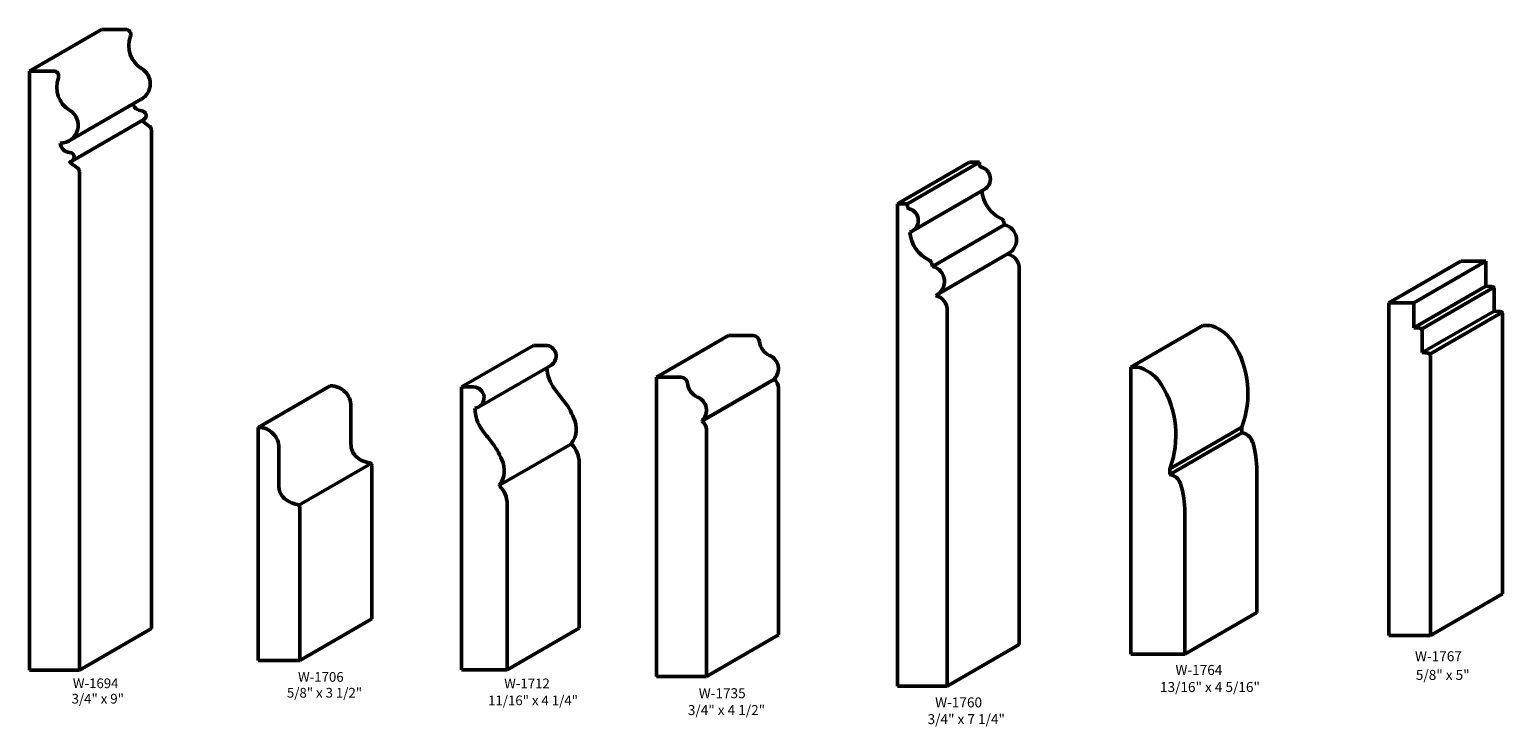
# Model space of a CAD drawing. Extents: x -10 to 39, y -11 to 114.
# Drawn here: x 16 to 38, y -11 to -1 of the extents above; entities that cross this region are included whole.
import ezdxf
from ezdxf.enums import TextEntityAlignment as Align

# ---------------------------------------------------------------- set-up
doc = ezdxf.new("R2010")
doc.units = 0
doc.header["$MEASUREMENT"] = 0
doc.layers.get('0').update_dxf_attribs({"lineweight": 0})
doc.styles.get("Standard").update_dxf_attribs({"font": 'TIMES.TTF'})

msp = doc.modelspace()

# ---------------------------------------------------------------- linework, layer by layer
at = {"color": 7, "linetype": 'Continuous', "lineweight": 50}
for p, q in [((16.326, -1.209), (17.409, -0.584)), ((17.409, -0.584), (17.772, -0.584)), ((16.326, -1.209), (16.689, -1.209)), ((16.326, -1.209), (16.326, -10.209)), ((16.925, -2.257), (18.007, -1.632)), ((16.962, -2.563), (18.044, -1.938)), ((18.015, -1.807), (18.013, -1.807)), ((18.018, -1.956), (18.134, -2.045)), ((18.159, -2.094), (18.159, -9.584)), ((16.933, -2.432), (16.93, -2.432)), ((16.935, -2.581), (17.052, -2.67)), ((29.368, -3.203), (30.45, -2.578)), ((29.519, -3.203), (30.601, -2.578)), ((30.45, -2.578), (30.601, -2.578)), ((30.601, -2.619), (30.601, -2.578)), ((17.076, -2.719), (17.076, -10.209)), ((29.59, -3.614), (30.673, -2.989)), ((29.368, -10.453), (29.368, -3.203)), ((29.368, -3.203), (29.519, -3.203)), ((29.368, -3.629), (29.368, -3.203)), ((29.519, -3.244), (29.519, -3.203)), ((29.895, -4.144), (30.978, -3.519)), ((30.963, -3.466), (30.978, -3.519)), ((29.959, -4.572), (31.042, -3.947)), ((29.881, -4.091), (29.895, -4.144)), ((31.2, -9.828), (31.2, -4.184)), ((36.753, -4.69), (37.836, -4.065)), ((38.211, -4.065), (37.128, -4.69)), ((37.836, -4.065), (38.211, -4.065)), ((38.211, -4.065), (38.211, -4.44)), ((37.128, -5.065), (38.211, -4.44)), ((37.243, -5.086), (38.326, -4.461)), ((38.211, -4.44), (38.3, -4.447)), ((38.336, -4.487), (38.336, -4.815)), ((30.118, -10.453), (30.118, -4.809)), ((36.753, -4.69), (36.753, -5.94)), ((36.753, -4.69), (37.128, -4.69)), ((37.128, -4.69), (37.128, -5.065)), ((38.336, -4.815), (37.253, -5.44)), ((37.37, -5.462), (38.452, -4.837)), ((38.336, -4.815), (38.425, -4.822)), ((38.461, -4.862), (38.461, -5.315)), ((32.875, -5.659), (33.957, -5.034)), ((34.063, -5.034), (33.957, -5.034)), ((37.128, -5.065), (37.217, -5.072)), ((25.747, -5.807), (26.83, -5.182)), ((26.83, -5.182), (27.197, -5.182)), ((27.197, -5.182), (27.201, -5.182)), ((37.253, -5.112), (37.253, -5.44)), ((22.817, -5.956), (23.899, -5.331)), ((23.899, -5.331), (24.078, -5.331)), ((37.253, -5.44), (37.342, -5.447)), ((37.378, -5.487), (37.378, -5.94)), ((38.461, -9.065), (38.461, -5.315)), ((23.076, -6.257), (24.159, -5.632)), ((32.98, -5.659), (32.875, -5.659)), ((32.875, -5.659), (32.875, -9.971)), ((20.845, -5.939), (19.762, -6.564)), ((20.851, -5.939), (20.845, -5.939)), ((22.817, -5.956), (22.996, -5.956)), ((22.817, -10.206), (22.817, -5.956)), ((25.747, -5.807), (26.114, -5.807)), ((25.747, -5.807), (25.747, -10.307)), ((26.114, -5.807), (26.119, -5.807)), ((26.436, -6.461), (27.519, -5.836)), ((26.436, -6.471), (27.519, -5.846)), ((27.519, -5.836), (27.519, -5.846)), ((27.58, -5.968), (27.58, -9.682)), ((36.753, -9.69), (36.753, -5.94)), ((37.378, -9.69), (37.378, -5.94)), ((21.157, -6.827), (21.157, -6.245)), ((19.762, -10.064), (19.762, -6.564)), ((19.769, -6.564), (19.762, -6.564)), ((26.436, -6.461), (26.436, -6.471)), ((26.497, -6.593), (26.497, -10.307)), ((34.542, -6.56), (33.459, -7.185)), ((34.542, -6.56), (34.542, -6.645)), ((23.387, -7.433), (24.469, -6.808)), ((33.459, -7.27), (34.542, -6.645)), ((20.075, -7.452), (20.075, -6.87)), ((20.376, -7.732), (21.459, -7.107)), ((21.47, -9.439), (21.47, -7.135)), ((24.586, -9.581), (24.586, -7.092)), ((33.459, -7.185), (33.459, -7.27)), ((34.769, -7.218), (34.769, -9.346)), ((23.504, -10.206), (23.504, -7.717)), ((20.387, -10.064), (20.387, -7.76)), ((33.687, -7.843), (33.687, -9.971)), ((37.378, -9.69), (38.461, -9.065)), ((20.387, -10.064), (21.47, -9.439)), ((33.687, -9.971), (34.769, -9.346)), ((17.076, -10.209), (18.159, -9.584)), ((23.504, -10.206), (24.586, -9.581)), ((26.497, -10.307), (27.58, -9.682)), ((36.753, -9.69), (37.378, -9.69)), ((30.118, -10.453), (31.2, -9.828)), ((20.387, -10.064), (19.762, -10.064)), ((33.687, -9.971), (32.875, -9.971)), ((16.326, -10.209), (17.076, -10.209)), ((22.817, -10.206), (23.504, -10.206)), ((25.747, -10.307), (26.497, -10.307)), ((29.368, -10.453), (30.118, -10.453))]:
    msp.add_line(p, q, dxfattribs=at)
for centre, radius, start, end in [((17.772, -0.66), 0.0766, -19.9959, 90.0001), ((18.226, -0.826), 0.407, 160.0041, 238.5212), ((16.689, -1.285), 0.0766, -19.9959, 90.0001), ((17.143, -1.451), 0.407, 160.0041, 238.5212), ((17.874, -1.4), 0.267, -60, 58.5212), ((18.022, -1.658), 0.149, -161.7479, -93.4032), ((16.791, -2.025), 0.267, -90.1941, 58.5212), ((18.009, -1.877), 0.0703, -60, 85), ((18.021, -1.952), 0.005, -149.2994, -127.2999), ((18.096, -2.094), 0.0625, 0.0001, 52.7001), ((16.939, -2.283), 0.149, -176.5278, -93.4032), ((16.927, -2.502), 0.0703, -81.1204, 85), ((16.938, -2.577), 0.005, 98.8796, 232.7001), ((30.636, -2.619), 0.0345, 180, 255.4014), ((30.581, -2.83), 0.184, -60, 75.4046), ((17.014, -2.719), 0.0625, 0.0001, 52.7001), ((31.137, -2.971), 0.5, -175.6864, -114.7142), ((29.553, -3.244), 0.0345, 180, 255.4014), ((29.498, -3.455), 0.184, -71.6456, 75.4046), ((30.902, -3.483), 0.0637, 15.134, 65.2858), ((30.925, -3.746), 0.233, -60, 77.011), ((30.055, -3.596), 0.5, -176.168, -114.7142), ((30.963, -4.184), 0.237, -0.0004, 74.3495), ((29.819, -4.108), 0.0637, 15.134, 65.2858), ((29.843, -4.371), 0.233, -64.2609, 77.011), ((29.881, -4.809), 0.237, -0.0004, 74.5672), ((38.296, -4.487), 0.0393, 0.0003, 85), ((38.421, -4.862), 0.0393, 0.0003, 85), ((34.063, -5.159), 0.125, 69.1995, 90.0004), ((33.883, -5.634), 0.633, 32.1168, 69.1995), ((37.214, -5.112), 0.0393, 0.0003, 85), ((27.192, -5.286), 0.104, 5.9962, 85), ((27.551, -5.248), 0.257, -174.0038, -113.4931), ((33.216, -6.052), 1.419, -20.9742, 32.1168), ((24.078, -5.492), 0.161, -60, 90.0005), ((27.361, -5.684), 0.219, -44.0183, 66.5069), ((37.339, -5.487), 0.0393, 0.0003, 85), ((24.679, -5.639), 0.578, -177.4749, -143.4957), ((32.98, -5.784), 0.125, 69.1995, 90.0004), ((32.8, -6.259), 0.633, 32.1168, 69.1995), ((20.851, -6.245), 0.306, -0.0005, 90), ((22.996, -6.117), 0.161, -81.7553, 90.0005), ((26.11, -5.911), 0.104, 5.9962, 85), ((26.468, -5.873), 0.257, -174.0038, -113.4931), ((27.427, -5.968), 0.153, 0, 53.2329), ((32.134, -6.677), 1.419, -20.9742, 32.1168), ((27.474, -3.571), 4.055, -143.4957, -140.5503), ((23.566, -6.787), 1.006, 20.9444, 39.4497), ((26.279, -6.309), 0.219, -44.0183, 66.5069), ((23.597, -6.264), 0.578, -178.7641, -143.4957), ((19.769, -6.87), 0.306, -0.0005, 90), ((26.392, -4.196), 4.055, -143.4957, -140.5503), ((24.187, -6.586), 0.357, -36.7749, 26.4786), ((26.344, -6.593), 0.153, 0, 53.2329), ((21.39, -6.827), 0.232, 179.9995, 222.3113), ((22.483, -7.412), 1.006, 20.9444, 39.4497), ((24.483, -6.808), 0.0136, 143.2251, 224.6895), ((24.195, -7.092), 0.391, 0.0005, 44.6895), ((34.514, -6.844), 0.2, 16.7547, 81.9856), ((33.27, -7.218), 1.5, 0, 16.7547), ((21.477, -6.747), 0.351, -137.6887, -96.831), ((23.104, -7.211), 0.357, -36.7749, 26.4786), ((21.431, -7.135), 0.0393, -0.0005, 83.169), ((33.431, -7.469), 0.2, 16.7547, 81.9856), ((20.307, -7.452), 0.232, 179.9995, 222.3113), ((23.401, -7.433), 0.0136, 143.2251, 224.6895), ((23.113, -7.717), 0.391, 0.0005, 44.6895), ((32.187, -7.843), 1.5, 0, 16.7547), ((20.395, -7.372), 0.351, -137.6887, -96.831), ((20.348, -7.76), 0.0393, -0.0005, 83.169)]:
    msp.add_arc(centre, radius, start, end, dxfattribs=at)

# ---------------------------------------------------------------- texts
at = {"color": 7, "linetype": 'Continuous'}
for s, height, p in [('W-1767', 0.15, (37.145, -9.927)), ('W-1764', 0.15, (33.546, -10.133)), ('W-1694', 0.1458, (16.979, -10.336)), ('W-1706', 0.1458, (20.362, -10.24)), ('W-1712', 0.1458, (23.46, -10.338)), ('13/16" x 4 5/16"', 0.15, (33.313, -10.39)), ('5/8" x 5"', 0.15, (37.158, -10.208)), ('3/4" x 9"', 0.1458, (16.96, -10.568)), ('5/8" x 3 1/2"', 0.14583, (20.195, -10.478)), ('11/16" x 4 1/4"', 0.14583, (23.218, -10.593)), ('W-1735', 0.15, (26.383, -10.483)), ('W-1760', 0.15, (29.935, -10.621)), ('3/4" x 4 1/2"', 0.15, (26.219, -10.736)), ('3/4" x 7 1/4"', 0.15, (29.822, -10.872))]:
    msp.add_text(s, height=height, dxfattribs=at).set_placement(p, align=Align.TOP_LEFT)

doc.saveas('drawing.dxf')
